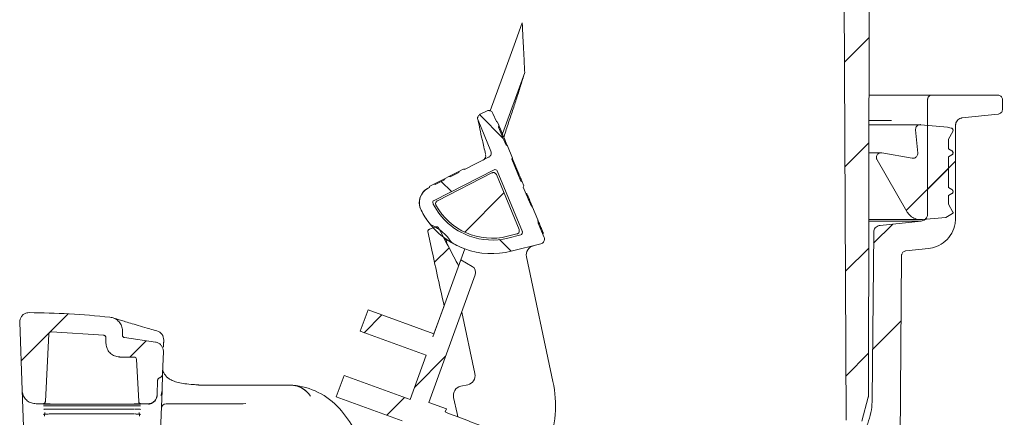
# Model space of a CAD drawing. Units: millimetres. Extents: x 391 to 1204, y 265 to 861.
# Drawn here: x 722 to 933, y 577 to 662 of the extents above; entities that cross this region are included whole.
import ezdxf

# ---------------------------------------------------------------- set-up
doc = ezdxf.new("R2010")
doc.units = ezdxf.units.MM
doc.header["$LTSCALE"] = 5
doc.linetypes.add('SLD-Durchgehend', pattern=[0])
doc.layers.add('MAßLINIE_MAßZEICHNUNGEN', color=7, linetype='SLD-Durchgehend')
doc.styles.add('SLDTEXTSTYLE0', font='Opinion Pro')
doc.dimstyles.new('SLDDIMSTYLE0', dxfattribs={"dimtxt": 26.458333, "dimasz": 17.5, "dimexe": 0, "dimexo": 0.0625, "dimgap": 6.614583, "dimtad": 0, "dimdec": 0, "dimrnd": 1e-09, "dimzin": 12, "dimdsep": 46, "dimtxsty": 'SLDTEXTSTYLE0', "dimsah": 1, "dimcen": 0.09, "dimadec": 0, "dimazin": 3, "dimtfac": 1, "dimtdec": 0, "dimtofl": 0, "dimtmove": 0, "dimatfit": 3, "dimfxl": 1, "dimfrac": 2, "dimtolj": 1, "dimtzin": 12, "dimarcsym": 0})

# ---------------------------------------------------------------- blocks, each defined once
blk = doc.blocks.new('SW_HATCH_0')
at = {"color": 0, "linetype": 'SLD-Durchgehend', "lineweight": 18}
for p, q in [((317.3, 137.69), (312.01, 132.4)), ((233.98, 121.21), (239.04, 116.15)), ((317.25, 115.19), (312.12, 110.07)), ((334.23, 109.72), (325.23, 100.72)), ((335.78, 111.27), (329.78, 105.27)), ((225.8, 106.94), (227.96, 104.78)), ((239.2, 104.49), (230.81, 96.11)), ((322.34, 97.83), (318.25, 93.74)), ((227.46, 92.75), (224.36, 89.65)), ((238.24, 94.5), (240.73, 92)), ((317.2, 92.7), (312.24, 87.73)), ((145.99, 78.63), (135.93, 68.58)), ((213.12, 78.41), (209.32, 74.61)), ((324.1, 77.15), (318.05, 71.09)), ((162.68, 72.88), (159.21, 69.41)), ((226.73, 69.58), (220.04, 62.88)), ((317.15, 70.2), (312.36, 65.4)), ((217.92, 60.76), (214.12, 56.97))]:
    blk.add_line(p, q, dxfattribs=at)
blk = doc.blocks.new('_D_1')
at = {"layer": 'MAßLINIE_MAßZEICHNUNGEN', "color": 7}
for p, q in [((932.99, 795.21), (1125.69, 795.21)), ((1120.69, 795.21), (1120.69, 631.66)), ((1120.69, 336.15), (1120.69, 499.81)), ((824.55, 336.15), (1125.69, 336.15))]:
    blk.add_line(p, q, dxfattribs=at)
for points in [[(1120.69, 795.21), (1113.19, 777.71), (1128.19, 777.71)], [(1120.69, 336.15), (1128.19, 353.65), (1113.19, 353.65)]]:
    blk.add_solid(points, dxfattribs=at)
at = {"layer": 'MAßLINIE_MAßZEICHNUNGEN', "color": 7, "char_height": 26.458, "attachment_point": 1, "rotation": 90, "style": 'SLDTEXTSTYLE0'}
for s, insert in [('min 357', (1085.41, 506.4)), ('max 480', (1125.29, 499.81))]:
    blk.add_mtext(s, dxfattribs=dict(at, insert=insert))

msp = doc.modelspace()

# ---------------------------------------------------------------- linework, layer by layer
at = {"color": 7, "linetype": 'SLD-Durchgehend', "lineweight": 18}
for p, q in [((903.86, 707.24), (903.6, 581.37)), ((898.87, 576.23), (898.25, 695.21)), ((830.09, 650.53), (825.32, 637.42)), ((903.73, 645.71), (908.48, 645.71)), ((908.48, 645.71), (911.55, 645.71)), ((911.55, 645.71), (917.24, 645.71)), ((916.24, 644.71), (916.24, 620.27)), ((931.24, 645.71), (917.24, 645.71)), ((932.24, 642.61), (932.24, 644.71)), ((820.58, 641.61), (821.92, 642.29)), ((820.11, 640.34), (822.86, 633.68)), ((823.3, 641.78), (824.03, 640.03)), ((903.85, 640.25), (908.5, 640.25)), ((923.58, 640.8), (931.35, 641.62)), ((824.29, 639.92), (824.03, 640.03)), ((824.29, 639.92), (824.03, 640.03)), ((824.29, 639.92), (824.56, 639.25)), ((824.56, 638.72), (825.36, 636.8)), ((825.5, 636.98), (824.75, 638.8)), ((914.69, 639.37), (903.74, 639.37)), ((914.13, 633.28), (913.69, 638.28)), ((914.77, 639.37), (920.51, 638.86)), ((920.51, 638.86), (921.32, 638.65)), ((922.24, 619.37), (922.24, 639.31)), ((825.5, 636.98), (825.36, 636.8)), ((825.5, 636.98), (825.36, 636.8)), ((825.36, 636.8), (825.36, 636.8)), ((825.36, 636.8), (826.12, 634.96)), ((825.36, 636.8), (825.36, 636.8)), ((921.62, 637.91), (920.69, 636.3)), ((920.69, 636.3), (920.69, 634.24)), ((826.12, 634.96), (826.39, 634.83)), ((826.12, 634.96), (826.39, 634.83)), ((826.39, 634.83), (827.46, 632.23)), ((920.69, 634.24), (921.44, 633.8)), ((817.22, 629.77), (822.39, 632.4)), ((821.22, 631.81), (821.24, 631.82)), ((827.46, 632.23), (827.35, 631.97)), ((827.46, 632.23), (827.35, 631.97)), ((827.35, 631.97), (829.29, 627.26)), ((828.84, 628.86), (827.45, 632.21)), ((906.29, 633.37), (903.77, 633.37)), ((911.8, 620.82), (905.43, 631.87)), ((906.46, 633.35), (912.96, 632.21)), ((921.44, 632.94), (920.69, 632.5)), ((920.69, 632.5), (920.69, 625.94)), ((810.71, 623.19), (823.54, 629.73)), ((816.95, 629.86), (816.12, 629.43)), ((817.22, 629.77), (816.95, 629.86)), ((817.22, 629.77), (816.95, 629.86)), ((816.95, 629.86), (817.22, 629.77)), ((817.05, 629.91), (817.32, 629.82)), ((817.05, 629.91), (817.32, 629.82)), ((813.07, 627.88), (810.66, 626.65)), ((810.93, 626.56), (812.98, 627.61)), ((811.43, 623.11), (823.09, 629.05)), ((812.98, 627.61), (813.07, 627.88)), ((813.9, 628.3), (813.07, 627.88)), ((816.12, 629.43), (813.9, 628.3)), ((813.9, 628.3), (814.17, 628.21)), ((814.17, 628.21), (816.03, 629.16)), ((816.03, 629.16), (816.12, 629.43)), ((824.05, 628.7), (828.89, 616.96)), ((824.23, 629.47), (829.59, 616.49)), ((809.47, 625.82), (809.74, 625.96)), ((809.73, 626.18), (809.65, 625.91)), ((809.73, 626.18), (809.65, 625.91)), ((809.74, 625.96), (809.83, 626.23)), ((810.66, 626.65), (809.83, 626.23)), ((810.66, 626.65), (810.93, 626.56)), ((829.29, 627.26), (829.56, 627.15)), ((829.29, 627.26), (829.56, 627.15)), ((829.56, 627.15), (829.91, 626.29)), ((829.8, 626.03), (829.91, 626.29)), ((829.8, 626.03), (829.91, 626.29)), ((829.8, 626.03), (831.31, 622.37)), ((920.69, 625.94), (921.44, 625.5)), ((830.54, 624.66), (830.33, 624.75)), ((830.54, 624.66), (830.33, 624.75)), ((831.1, 623.4), (830.87, 623.43)), ((831.1, 623.4), (830.87, 623.43)), ((921.44, 624.64), (920.69, 624.2)), ((920.69, 624.2), (920.69, 622.37)), ((807.96, 621.09), (807.94, 621.11)), ((810.55, 622.41), (810.49, 622.52)), ((831.31, 622.37), (831.77, 621.77)), ((831.31, 622.37), (831.77, 621.77)), ((831.77, 621.77), (832.9, 619.04)), ((920.69, 622.37), (921.66, 620.7)), ((832.9, 619.04), (832.99, 618.29)), ((832.9, 619.04), (832.99, 618.29)), ((903.8, 619.07), (914.84, 619.07)), ((920.12, 619.52), (915.14, 619.08)), ((921.57, 620.35), (920.12, 619.52)), ((809.8, 617.07), (811, 617.51)), ((832.99, 618.29), (834.25, 615.24)), ((914.9, 618.78), (903.68, 618.78)), ((914.9, 618.78), (906.07, 617.85)), ((828.42, 616.01), (826.42, 615.51)), ((829.25, 615.81), (826.51, 615.13)), ((834.06, 616.12), (833.97, 615.91)), ((834.06, 616.12), (833.97, 615.91)), ((904.73, 616.37), (904.42, 580.71)), ((810.45, 594.04), (817.29, 612.83)), ((833.57, 613.89), (827.22, 612.31)), ((911.58, 612.4), (916.42, 612.9)), ((830.48, 611.13), (836.14, 584.48)), ((910.32, 569.18), (910.69, 611.41)), ((815.96, 609.18), (816.43, 610.48)), ((816.43, 610.48), (818.86, 609.08)), ((809.58, 579.96), (819.52, 607.27)), ((810.68, 594.67), (812.86, 600.65)), ((794.92, 595.23), (796.59, 599.8)), ((810.68, 594.67), (796.59, 599.8)), ((819.43, 586.15), (816.63, 599.33)), ((722.11, 597.14), (722.62, 582.61)), ((727.6, 580.19), (728.36, 594.63)), ((728.88, 595.1), (740.09, 594.35)), ((740.54, 593.85), (740.55, 592.69)), ((744.08, 595.25), (744.08, 594.35)), ((744.52, 593.85), (751.15, 592.9)), ((794.92, 595.23), (809.02, 590.1)), ((752.88, 592.5), (752.86, 591.83)), ((743.55, 589.71), (746.58, 589.71)), ((752.83, 590.85), (752.66, 586.16)), ((805.57, 580.63), (809.02, 590.1)), ((747.08, 589.24), (747.55, 580.19)), ((752.66, 586.16), (752.54, 582.55)), ((789.81, 581.19), (791.48, 585.76)), ((805.57, 580.63), (791.48, 585.76)), ((751.61, 584.78), (751.5, 581.64)), ((760.31, 583.71), (771.85, 583.71)), ((760.4, 583.77), (760.39, 583.77)), ((775.09, 583.71), (779.29, 583.71)), ((816.41, 583.45), (817.91, 583.78)), ((722.96, 572.86), (722.62, 582.61)), ((751.48, 581.38), (751.5, 581.6)), ((752.54, 582.55), (752.09, 569.68)), ((752.37, 581.66), (752.29, 581.46)), ((752.54, 582.55), (752.5, 582.17)), ((789.81, 581.19), (803.91, 576.06)), ((903.56, 581.11), (902.19, 575.98)), ((727.1, 579.71), (725.61, 579.71)), ((728.58, 579.29), (746.58, 579.29)), ((728.58, 579.29), (728.58, 579.29)), ((728.6, 579.66), (746.56, 579.66)), ((746.58, 579.29), (746.58, 579.29)), ((749.51, 579.71), (748.05, 579.71)), ((753.4, 579.71), (761.61, 579.71)), ((769.9, 579.71), (761.61, 579.71)), ((769.9, 579.71), (770.46, 579.74)), ((809.58, 579.96), (813.34, 578.6)), ((815.62, 577.64), (814.89, 581.08)), ((727.48, 577.82), (727.44, 577.04)), ((728.49, 577.53), (746.67, 577.53)), ((728.49, 577.53), (728.49, 577.53)), ((728.54, 578.58), (728.54, 578.59)), ((728.54, 578.58), (746.61, 578.58)), ((746.61, 578.58), (746.61, 578.59)), ((746.67, 577.53), (746.67, 577.53)), ((747.72, 577.04), (747.68, 577.82)), ((813.11, 577.96), (813.34, 578.6)), ((815.62, 577.64), (815.77, 576.93))]:
    msp.add_line(p, q, dxfattribs=at)
at = {"color": 7, "linetype": 'SLD-Durchgehend', "lineweight": 18, "flags": 128}
for points in [[(829.56, 661.13), (827.84, 656.4), (826.11, 651.67), (822.72, 642.34)], [(810.06, 617.99), (809.98, 618.03), (809.95, 618.04)], [(740.17, 594.32), (740.26, 594.3), (740.28, 594.3)]]:
    msp.add_lwpolyline(points, dxfattribs=at)
at = {"color": 7, "linetype": 'SLD-Durchgehend', "lineweight": 18}
for centre, radius, start, end in [((820.76, 632.7), 1, 297.0001, 13.5383), ((820.76, 632.7), 1, 309.576, 13.5383), ((811.06, 622.7), 3.5, 117, 207), ((811.06, 622.7), 3.5, 117, 137.4312), ((811.06, 622.7), 3.5, 137.4312, 207), ((823.1, 628.8), 14.09, 207, 250), ((823.1, 628.8), 13.7, 209.0754, 284), ((823.1, 628.8), 17, 207, 250), ((823.1, 628.8), 17, 207, 217.8252), ((823.1, 628.8), 17, 217.8252, 219.29), ((811.52, 613.74), 2, 12, 52.4491), ((823.1, 628.8), 14.09, 250, 284), ((823.1, 628.8), 17, 239.9243, 250), ((823.1, 628.8), 17, 250, 284), ((832.44, 611.55), 2, 104, 192), ((818.11, 607.78), 1.5, 340, 60), ((750.91, 593.38), 2, 358.0048, 74.0845), ((746.58, 589.21), 0.5, 3, 90), ((817.48, 585.73), 2, 282.5, 12), ((779.29, 568.71), 15, 85.4109, 85.9398), ((779.29, 568.71), 15, 41.8103, 85.4109), ((816.84, 581.5), 2, 102.5, 192), ((811.69, 579.29), 25, 339.3725, 12), ((727.1, 580.2), 0.5, 269.9984, 356.9988), ((748.05, 580.2), 0.5, 183.0002, 224.4431), ((753.4, 578.71), 1, 90, 178), ((772.58, 562.71), 24, 15.0877, 41.8103)]:
    msp.add_arc(centre, radius, start, end, dxfattribs=at)
for centre, major_axis, ratio, start_param, end_param in [((823.77, 629.28), (-0.173, -0.469), 0.999669, 3.146677, 3.966818), ((823.77, 629.28), (-0.173, -0.469), 0.999669, 2.316367, 3.146677), ((810.94, 622.74), (0.476, -0.155), 0.999695, 2.356347, 3.926839), ((829.12, 616.3), (-0.446, 0.225), 0.999643, 2.282917, 4.000268)]:
    msp.add_ellipse(centre, major_axis=major_axis, ratio=ratio, start_param=start_param, end_param=end_param, dxfattribs=at)
for points, knots in [([(830.09, 650.53), (830.04, 651.73), (829.93, 654.12), (829.76, 656.92), (829.65, 659.18), (829.58, 660.76), (829.57, 661.01), (829.56, 661.13)], [0, 0, 0, 0, 0.186685, 0.373364, 0.560056, 0.780031, 1, 1, 1, 1]), ([(825.67, 636.79), (826, 637.83), (826.66, 639.89), (827.66, 642.79), (828.58, 645.63), (829.44, 648.32), (829.87, 649.79), (830.09, 650.53)], [0, 0, 0, 0, 0.186713, 0.373341, 0.560005, 0.780036, 1, 1, 1, 1]), ([(916.24, 644.71), (916.25, 644.78), (916.26, 644.96), (916.37, 645.23), (916.59, 645.49), (916.88, 645.67), (917.11, 645.71), (917.23, 645.71), (917.24, 645.71)], [0, 0, 0, 0, 0.126139, 0.340814, 0.55549, 0.770166, 0.984842, 1, 1, 1, 1]), ([(931.24, 645.71), (931.26, 645.71), (931.39, 645.71), (931.63, 645.66), (931.92, 645.48), (932.13, 645.21), (932.23, 644.94), (932.24, 644.77), (932.24, 644.71)], [0, 0, 0, 0, 0.033761, 0.248422, 0.463083, 0.677744, 0.892404, 1, 1, 1, 1]), ([(821.92, 642.29), (822.03, 642.33), (822.24, 642.41), (822.52, 642.4), (822.67, 642.35), (822.72, 642.34)], [0, 0, 0, 0, 0.410988, 0.821976, 1, 1, 1, 1]), ([(821.92, 642.29), (822.03, 642.33), (822.24, 642.41), (822.52, 642.4), (822.67, 642.35), (822.72, 642.34)], [0, 0, 0, 0, 0.410988, 0.821976, 1, 1, 1, 1]), ([(822.72, 642.34), (822.78, 642.31), (822.94, 642.25), (823.16, 642.06), (823.26, 641.87), (823.3, 641.78)], [0, 0, 0, 0, 0.231404, 0.637156, 1, 1, 1, 1]), ([(822.72, 642.34), (822.78, 642.31), (822.94, 642.25), (823.16, 642.06), (823.26, 641.87), (823.3, 641.78)], [0, 0, 0, 0, 0.2314043, 0.6371555, 1, 1, 1, 1]), ([(932.24, 642.61), (932.24, 642.59), (932.24, 642.46), (932.18, 642.22), (932, 641.93), (931.73, 641.72), (931.49, 641.64), (931.36, 641.62), (931.35, 641.62)], [0, 0, 0, 0, 0.0407367, 0.2707681, 0.5007996, 0.7308316, 0.9608644, 1, 1, 1, 1]), ([(820.05, 640.95), (820.04, 640.92), (820.01, 640.82), (820.01, 640.7), (820.01, 640.61), (820.02, 640.57), (820.02, 640.56)], [0, 0, 0, 0, 0.106537, 0.363698, 0.790934, 1, 1, 1, 1]), ([(820.05, 640.95), (820.04, 640.92), (820.01, 640.82), (820.01, 640.7), (820.01, 640.61), (820.02, 640.57), (820.02, 640.56)], [0, 0, 0, 0, 0.1065366, 0.3636979, 0.7909344, 1, 1, 1, 1]), ([(820.11, 640.34), (820.08, 640.44), (820.01, 640.66), (820.06, 641), (820.21, 641.31), (820.4, 641.51), (820.54, 641.59), (820.58, 641.61)], [0, 0, 0, 0, 0.226235, 0.452469, 0.678699, 0.904913, 1, 1, 1, 1]), ([(820.11, 640.34), (820.08, 640.44), (820.01, 640.66), (820.06, 641), (820.21, 641.31), (820.4, 641.51), (820.54, 641.59), (820.58, 641.61)], [0, 0, 0, 0, 0.226235, 0.452469, 0.678699, 0.904913, 1, 1, 1, 1]), ([(820.13, 640.23), (820.15, 640.14), (820.19, 639.94), (820.49, 638.53), (820.97, 636.27), (821.48, 634.11), (821.72, 633.09)], [0, 0, 0, 0, 0.194954, 0.467521, 0.747454, 1, 1, 1, 1]), ([(820.13, 640.23), (820.15, 640.14), (820.19, 639.94), (820.49, 638.53), (820.97, 636.27), (821.48, 634.11), (821.72, 633.09)], [0, 0, 0, 0, 0.1949541, 0.4675206, 0.7474539, 1, 1, 1, 1]), ([(922.24, 639.31), (922.24, 639.36), (922.25, 639.52), (922.32, 639.84), (922.52, 640.24), (922.9, 640.59), (923.28, 640.76), (923.51, 640.79), (923.58, 640.8)], [0, 0, 0, 0, 0.068598, 0.212465, 0.44233, 0.672195, 0.90206, 1, 1, 1, 1]), ([(824.56, 639.25), (824.55, 639.17), (824.52, 639.04), (824.52, 638.86), (824.55, 638.77), (824.56, 638.72)], [0, 0, 0, 0, 0.482145, 0.735463, 1, 1, 1, 1]), ([(824.56, 639.25), (824.55, 639.17), (824.52, 639.04), (824.52, 638.86), (824.55, 638.77), (824.56, 638.72)], [0, 0, 0, 0, 0.482145, 0.735463, 1, 1, 1, 1]), ([(824.75, 638.8), (824.71, 638.89), (824.64, 639.05), (824.59, 639.19), (824.56, 639.25)], [0, 0, 0, 0, 0.507179, 1, 1, 1, 1]), ([(824.75, 638.8), (824.71, 638.89), (824.64, 639.05), (824.59, 639.19), (824.56, 639.25)], [0, 0, 0, 0, 0.507179, 1, 1, 1, 1]), ([(913.69, 638.28), (913.69, 638.38), (913.69, 638.58), (913.81, 638.89), (914.03, 639.15), (914.32, 639.32), (914.59, 639.38), (914.74, 639.37), (914.77, 639.37)], [0, 0, 0, 0, 0.1619755, 0.3551751, 0.548375, 0.7415756, 0.934777, 1, 1, 1, 1]), ([(921.32, 638.65), (921.36, 638.63), (921.45, 638.6), (921.58, 638.5), (921.66, 638.35), (921.7, 638.19), (921.68, 638.03), (921.64, 637.95), (921.62, 637.91)], [0, 0, 0, 0, 0.139532, 0.323516, 0.507498, 0.69148, 0.875462, 1, 1, 1, 1]), ([(826.39, 634.83), (826.37, 634.88), (826.32, 634.98), (826.21, 635.25), (826.06, 635.61), (825.9, 636), (825.74, 636.39), (825.6, 636.74), (825.53, 636.9), (825.5, 636.98)], [0, 0, 0, 0, 0.116111, 0.263291, 0.410484, 0.557689, 0.704905, 0.852128, 1, 1, 1, 1]), ([(826.39, 634.83), (826.37, 634.88), (826.32, 634.98), (826.21, 635.25), (826.06, 635.61), (825.9, 636), (825.74, 636.39), (825.6, 636.74), (825.53, 636.9), (825.5, 636.98)], [0, 0, 0, 0, 0.116111, 0.263291, 0.410484, 0.557689, 0.704905, 0.852128, 1, 1, 1, 1]), ([(921.44, 633.8), (921.46, 633.79), (921.52, 633.75), (921.61, 633.65), (921.68, 633.5), (921.7, 633.33), (921.66, 633.16), (921.57, 633.02), (921.48, 632.96), (921.44, 632.94)], [0, 0, 0, 0, 0.058221, 0.219235, 0.380249, 0.541263, 0.702276, 0.863289, 1, 1, 1, 1]), ([(822.86, 633.68), (822.89, 633.57), (822.96, 633.35), (822.91, 633.01), (822.76, 632.7), (822.57, 632.5), (822.43, 632.43), (822.39, 632.4)], [0, 0, 0, 0, 0.226214, 0.4524279, 0.6786423, 0.9048573, 1, 1, 1, 1]), ([(822.86, 633.68), (822.89, 633.57), (822.96, 633.35), (822.91, 633.01), (822.76, 632.7), (822.57, 632.5), (822.43, 632.43), (822.39, 632.4)], [0, 0, 0, 0, 0.226214, 0.452428, 0.678642, 0.904857, 1, 1, 1, 1]), ([(905.43, 631.87), (905.39, 631.94), (905.3, 632.12), (905.27, 632.43), (905.35, 632.77), (905.54, 633.06), (905.81, 633.26), (906.13, 633.38), (906.35, 633.36), (906.46, 633.35)], [0, 0, 0, 0, 0.109566, 0.258218, 0.406871, 0.555523, 0.704176, 0.85283, 1, 1, 1, 1]), ([(912.96, 632.21), (913.01, 632.2), (913.17, 632.18), (913.44, 632.23), (913.75, 632.38), (913.98, 632.63), (914.13, 632.94), (914.13, 633.17), (914.13, 633.28)], [0, 0, 0, 0, 0.081254, 0.265289, 0.449324, 0.633359, 0.817393, 1, 1, 1, 1]), ([(823.09, 629.05), (823.16, 629.08), (823.31, 629.14), (823.55, 629.13), (823.77, 629.04), (823.95, 628.89), (824.02, 628.76), (824.05, 628.7)], [0, 0, 0, 0, 0.203157, 0.406312, 0.609412, 0.812657, 1, 1, 1, 1]), ([(829.56, 627.15), (829.55, 627.17), (829.53, 627.21), (829.4, 627.5), (829.22, 627.93), (829.02, 628.41), (828.89, 628.73), (828.84, 628.86)], [0, 0, 0, 0, 0.203948, 0.421535, 0.639087, 0.856752, 1, 1, 1, 1]), ([(829.56, 627.15), (829.55, 627.17), (829.53, 627.21), (829.4, 627.5), (829.22, 627.93), (829.02, 628.41), (828.89, 628.73), (828.84, 628.86)], [0, 0, 0, 0, 0.203948, 0.421535, 0.639087, 0.856752, 1, 1, 1, 1]), ([(921.44, 625.5), (921.46, 625.49), (921.52, 625.45), (921.61, 625.35), (921.68, 625.2), (921.7, 625.03), (921.66, 624.86), (921.57, 624.72), (921.48, 624.66), (921.44, 624.64)], [0, 0, 0, 0, 0.058221, 0.219235, 0.380249, 0.541263, 0.702276, 0.863289, 1, 1, 1, 1]), ([(831.1, 623.4), (831.01, 623.62), (830.82, 624.05), (830.62, 624.51), (830.56, 624.65), (830.54, 624.66), (830.54, 624.66)], [0, 0, 0, 0, 0.295599, 0.593415, 0.922897, 1, 1, 1, 1]), ([(831.1, 623.4), (831.01, 623.62), (830.82, 624.05), (830.62, 624.51), (830.56, 624.65), (830.54, 624.66), (830.54, 624.66)], [0, 0, 0, 0, 0.295599, 0.593415, 0.922897, 1, 1, 1, 1]), ([(830.87, 623.43), (830.97, 623.19), (831.11, 622.85), (831.27, 622.47), (831.31, 622.37)], [0, 0, 0, 0, 0.726214, 1, 1, 1, 1]), ([(831.77, 621.77), (831.72, 621.9), (831.48, 622.48), (831.27, 622.99), (831.1, 623.4)], [0, 0, 0, 0, 0.2126907, 1, 1, 1, 1]), ([(831.77, 621.77), (831.72, 621.9), (831.48, 622.48), (831.27, 622.99), (831.1, 623.4)], [0, 0, 0, 0, 0.212691, 1, 1, 1, 1]), ([(811.13, 622.15), (811.1, 622.22), (811.04, 622.36), (811.04, 622.61), (811.12, 622.83), (811.25, 623.01), (811.37, 623.08), (811.43, 623.11)], [0, 0, 0, 0, 0.210152, 0.418883, 0.627574, 0.83626, 1, 1, 1, 1]), ([(834.06, 616.12), (834.06, 616.13), (834.07, 616.13), (834.06, 616.14), (834.06, 616.15), (834.05, 616.17), (834.05, 616.2), (834.03, 616.24), (834, 616.34), (833.91, 616.58), (833.66, 617.18), (833.29, 618.1), (833.01, 618.77), (832.9, 619.04)], [0, 0, 0, 0, 0.054887, 0.068608, 0.096052, 0.109772, 0.137218, 0.192162, 0.219606, 0.329842, 0.548614, 0.823477, 1, 1, 1, 1]), ([(834.06, 616.12), (834.06, 616.13), (834.07, 616.13), (834.06, 616.14), (834.06, 616.15), (834.05, 616.17), (834.05, 616.2), (834.03, 616.24), (834, 616.34), (833.91, 616.58), (833.66, 617.18), (833.29, 618.1), (833.01, 618.77), (832.9, 619.04)], [0, 0, 0, 0, 0.054887, 0.068608, 0.096052, 0.109772, 0.137218, 0.192162, 0.219606, 0.329842, 0.548614, 0.823477, 1, 1, 1, 1]), ([(915.14, 619.08), (915.11, 619.08), (914.7, 619.05), (913.87, 619.14), (912.79, 619.65), (912.13, 620.29), (911.87, 620.72), (911.8, 620.82)], [0, 0, 0, 0, 0.020782, 0.318023, 0.615265, 0.912506, 1, 1, 1, 1]), ([(916.24, 620.27), (916.23, 620.17), (916.22, 619.89), (916.05, 619.48), (915.71, 619.09), (915.31, 618.85), (915.02, 618.8), (914.9, 618.78)], [0, 0, 0, 0, 0.141405, 0.371339, 0.601273, 0.831208, 1, 1, 1, 1]), ([(922.24, 619.37), (922.22, 618.98), (922.16, 617.87), (921.5, 616.1), (920.1, 614.39), (918.32, 613.26), (917.01, 613.01), (916.42, 612.9)], [0, 0, 0, 0, 0.121886, 0.351837, 0.581789, 0.811742, 1, 1, 1, 1]), ([(921.66, 620.7), (921.67, 620.68), (921.69, 620.63), (921.7, 620.55), (921.68, 620.47), (921.63, 620.4), (921.59, 620.37), (921.57, 620.35)], [0, 0, 0, 0, 0.162938, 0.377605, 0.592271, 0.806937, 1, 1, 1, 1]), ([(809.41, 616.47), (809.41, 616.48), (809.4, 616.54), (809.4, 616.66), (809.46, 616.81), (809.57, 616.94), (809.69, 617.03), (809.77, 617.06), (809.8, 617.07)], [0, 0, 0, 0, 0.0410569, 0.2404059, 0.4434356, 0.6569867, 0.8905252, 1, 1, 1, 1]), ([(810.01, 617.96), (810.01, 617.96), (809.98, 617.99), (809.96, 618.02), (809.95, 618.04)], [0, 0, 0, 0, 0.149011, 1, 1, 1, 1]), ([(810.01, 617.96), (810.1, 617.85), (810.24, 617.68), (810.48, 617.43), (810.55, 617.35)], [0, 0, 0, 0, 0.683572, 1, 1, 1, 1]), ([(810.06, 617.99), (810.83, 617.58), (812.62, 616.62), (813.87, 615.01), (814.58, 614.09)], [0, 0, 0, 0, 0.433303, 1, 1, 1, 1]), ([(811, 617.51), (811, 617.51), (811.07, 617.53), (811.22, 617.56), (811.42, 617.53), (811.59, 617.43), (811.65, 617.34), (811.68, 617.29)], [0, 0, 0, 0, 0.012902, 0.283518, 0.555926, 0.795919, 1, 1, 1, 1]), ([(811.68, 617.29), (812.77, 615.24), (814.2, 612.54), (815.62, 609.83), (815.96, 609.18)], [0, 0, 0, 0, 0.7609691, 1, 1, 1, 1]), ([(828.89, 616.96), (828.92, 616.88), (828.96, 616.73), (828.93, 616.49), (828.83, 616.28), (828.66, 616.11), (828.51, 616.04), (828.43, 616.01), (828.42, 616.01)], [0, 0, 0, 0, 0.195199, 0.390396, 0.585568, 0.780867, 0.976005, 1, 1, 1, 1]), ([(904.73, 616.37), (904.73, 616.43), (904.74, 616.6), (904.82, 616.93), (905.04, 617.32), (905.42, 617.66), (905.79, 617.81), (906.02, 617.84), (906.07, 617.85)], [0, 0, 0, 0, 0.084132, 0.228861, 0.460103, 0.691345, 0.922587, 1, 1, 1, 1]), ([(812.86, 600.65), (811.99, 604.59), (810.82, 609.86), (809.7, 615.13), (809.41, 616.47)], [0, 0, 0, 0, 0.747221, 1, 1, 1, 1]), ([(813.03, 615.11), (813.26, 614.95), (813.7, 614.63), (814.23, 614.3), (814.49, 614.15), (814.57, 614.1), (814.58, 614.09)], [0, 0, 0, 0, 0.337605, 0.666709, 0.933674, 1, 1, 1, 1]), ([(834.25, 615.24), (834.28, 615.14), (834.35, 614.92), (834.3, 614.58), (834.15, 614.27), (833.91, 614.02), (833.68, 613.94), (833.57, 613.89)], [0, 0, 0, 0, 0.196444, 0.392889, 0.589333, 0.785779, 1, 1, 1, 1]), ([(834.25, 615.24), (834.28, 615.14), (834.35, 614.92), (834.3, 614.58), (834.15, 614.27), (833.91, 614.02), (833.68, 613.94), (833.57, 613.89)], [0, 0, 0, 0, 0.196444, 0.392889, 0.589333, 0.785779, 1, 1, 1, 1]), ([(910.69, 611.41), (910.69, 611.48), (910.7, 611.62), (910.78, 611.85), (910.95, 612.1), (911.22, 612.31), (911.45, 612.38), (911.57, 612.39), (911.58, 612.4)], [0, 0, 0, 0, 0.139569, 0.284319, 0.515595, 0.746871, 0.978148, 1, 1, 1, 1]), ([(722.11, 597.14), (722.12, 597.36), (722.15, 597.81), (722.48, 598.42), (722.97, 598.89), (723.55, 599.17), (723.95, 599.19), (724.12, 599.21)], [0, 0, 0, 0, 0.208939, 0.417877, 0.626814, 0.835747, 1, 1, 1, 1]), ([(724.12, 599.21), (726.99, 599.15), (732.76, 599.03), (738.5, 598.5), (741.39, 598.23)], [0, 0, 0, 0, 0.496785, 1, 1, 1, 1]), ([(741.39, 598.23), (741.72, 598.17), (742.39, 598.03), (743.23, 597.42), (743.83, 596.6), (744.06, 595.82), (744.08, 595.37), (744.08, 595.25)], [0, 0, 0, 0, 0.229927, 0.459853, 0.689784, 0.919707, 1, 1, 1, 1]), ([(751.46, 595.28), (750.94, 595.43), (749.64, 595.79), (747.87, 596.31), (746.13, 596.83), (744.72, 597.26), (743.58, 597.61), (742.79, 597.84), (742.37, 597.96), (742.2, 598.02), (742.22, 598.01), (742.22, 598.01)], [0, 0, 0, 0, 0.099764, 0.243796, 0.387981, 0.532614, 0.663219, 0.800667, 0.912358, 0.984833, 1, 1, 1, 1]), ([(728.36, 594.63), (728.37, 594.68), (728.38, 594.8), (728.48, 594.94), (728.61, 595.05), (728.75, 595.1), (728.84, 595.1), (728.88, 595.1)], [0, 0, 0, 0, 0.217022, 0.434044, 0.651063, 0.868079, 1, 1, 1, 1]), ([(740.09, 594.35), (740.15, 594.34), (740.26, 594.31), (740.4, 594.21), (740.5, 594.07), (740.54, 593.95), (740.54, 593.87), (740.54, 593.85)], [0, 0, 0, 0, 0.230513, 0.461027, 0.691542, 0.92205, 1, 1, 1, 1]), ([(740.3, 594.26), (740.29, 594.27), (740.29, 594.28), (740.39, 594.19), (740.42, 594.15)], [0, 0, 0, 0, 0.67607, 1, 1, 1, 1]), ([(744.52, 593.85), (744.46, 593.86), (744.35, 593.89), (744.22, 593.99), (744.12, 594.13), (744.08, 594.26), (744.08, 594.33), (744.08, 594.35)], [0, 0, 0, 0, 0.233137, 0.466273, 0.69941, 0.932534, 1, 1, 1, 1]), ([(743.55, 589.71), (743.5, 589.72), (743.11, 589.72), (742.38, 589.89), (741.51, 590.44), (740.88, 591.24), (740.59, 592.04), (740.56, 592.53), (740.55, 592.69)], [0, 0, 0, 0, 0.0363275, 0.252203, 0.4680788, 0.6839463, 0.8998002, 1, 1, 1, 1]), ([(751.15, 592.9), (751.37, 592.84), (751.81, 592.72), (752.34, 592.29), (752.71, 591.71), (752.83, 591.2), (752.83, 590.92), (752.83, 590.85)], [0, 0, 0, 0, 0.233586, 0.467173, 0.70076, 0.934349, 1, 1, 1, 1]), ([(752.91, 593.28), (752.91, 593.28), (752.91, 593.29), (752.91, 593.13), (752.9, 592.94), (752.89, 592.73), (752.89, 592.58), (752.88, 592.5)], [0, 0, 0, 0, 0.3151207, 0.5459545, 0.7319959, 0.8664557, 1, 1, 1, 1]), ([(752.66, 586.16), (752.65, 586.05), (752.62, 585.82), (752.43, 585.53), (752.2, 585.33), (752.03, 585.27), (751.96, 585.24)], [0, 0, 0, 0, 0.2748007, 0.549608, 0.8241853, 1, 1, 1, 1]), ([(760.39, 583.77), (760, 583.79), (758.91, 583.83), (757.43, 583.99), (755.97, 584.25), (754.87, 584.59), (754.06, 585), (753.6, 585.38), (753.06, 586.07), (752.78, 586.6), (752.69, 586.94), (752.7, 587.03), (752.7, 587.07)], [0, 0, 0, 0, 0.0656971, 0.1797526, 0.2895696, 0.3949976, 0.4980027, 0.602683, 0.7094817, 0.8131306, 0.9330945, 1, 1, 1, 1]), ([(751.61, 584.78), (751.62, 584.83), (751.64, 584.95), (751.73, 585.09), (751.84, 585.19), (751.93, 585.23), (751.96, 585.24)], [0, 0, 0, 0, 0.275101, 0.5502226, 0.8247801, 1, 1, 1, 1]), ([(771.85, 583.71), (772.59, 583.71), (773.64, 583.71), (774.76, 583.71), (775.09, 583.71)], [0, 0, 0, 0, 0.703773, 1, 1, 1, 1]), ([(779.29, 583.71), (779.29, 583.71), (779.65, 583.71), (780, 583.7), (780.35, 583.68)], [0, 0, 0, 0, 0.022376, 1, 1, 1, 1]), ([(780.35, 583.68), (780.6, 583.65), (781.33, 583.56), (782.33, 583.18), (782.99, 582.67), (783.25, 582.47)], [0, 0, 0, 0, 0.237448, 0.701229, 1, 1, 1, 1]), ([(784.29, 581.35), (784.05, 581.68), (783.49, 582.44), (782.29, 583.25), (781.22, 583.58), (780.6, 583.66), (780.49, 583.67), (780.49, 583.67)], [0, 0, 0, 0, 0.2461204, 0.5808576, 0.9230182, 0.9962767, 1, 1, 1, 1]), ([(725.61, 579.71), (725.28, 579.75), (724.6, 579.81), (723.7, 580.33), (723.03, 581.09), (722.68, 581.9), (722.63, 582.42), (722.62, 582.61)], [0, 0, 0, 0, 0.219569, 0.439137, 0.658706, 0.878275, 1, 1, 1, 1]), ([(751.5, 581.64), (751.48, 581.42), (751.42, 580.97), (751.05, 580.39), (750.53, 579.95), (749.98, 579.74), (749.63, 579.72), (749.51, 579.71)], [0, 0, 0, 0, 0.219569, 0.439139, 0.658708, 0.878277, 1, 1, 1, 1]), ([(749.67, 579.61), (749.74, 579.62), (750.1, 579.68), (750.66, 579.94), (751.23, 580.53), (751.39, 581.05), (751.46, 581.27)], [0, 0, 0, 0, 0.0915614, 0.4886058, 0.7814022, 1, 1, 1, 1]), ([(751.46, 581.27), (751.47, 581.3), (751.48, 581.34), (751.48, 581.37), (751.48, 581.38)], [0, 0, 0, 0, 0.806132, 1, 1, 1, 1]), ([(752.5, 582.17), (752.49, 582.1), (752.46, 581.93), (752.4, 581.76), (752.37, 581.66)], [0, 0, 0, 0, 0.41324, 1, 1, 1, 1]), ([(903.6, 581.37), (903.59, 581.32), (903.59, 581.24), (903.57, 581.15), (903.56, 581.11)], [0, 0, 0, 0, 0.486066, 1, 1, 1, 1]), ([(727.6, 580.19), (727.59, 580.13), (727.58, 580.02), (727.48, 579.88), (727.35, 579.77), (727.22, 579.72), (727.13, 579.72), (727.1, 579.71)], [0, 0, 0, 0, 0.2220942, 0.4441884, 0.6662824, 0.8883762, 1, 1, 1, 1]), ([(728.6, 579.68), (728.49, 579.68), (728.21, 579.68), (727.79, 579.69), (727.41, 579.69), (727.15, 579.7), (727.12, 579.7), (727.1, 579.7)], [0, 0, 0, 0, 0.141227, 0.355601, 0.570214, 0.785155, 1, 1, 1, 1]), ([(727.19, 579.64), (727.19, 579.64), (727.18, 579.64), (727.22, 579.64), (727.34, 579.65), (727.62, 579.65), (728.07, 579.66), (728.48, 579.66), (728.7, 579.66), (728.74, 579.66)], [0, 0, 0, 0, 0.016815, 0.094722, 0.232798, 0.444474, 0.688091, 0.942241, 1, 1, 1, 1]), ([(727.24, 579.24), (727.23, 579.24), (727.23, 579.24), (727.27, 579.25), (727.38, 579.26), (727.64, 579.28), (728.06, 579.29), (728.45, 579.29), (728.67, 579.29), (728.72, 579.29)], [0, 0, 0, 0, 0.01691, 0.095872, 0.229176, 0.428007, 0.671181, 0.932575, 1, 1, 1, 1]), ([(747.85, 579.69), (747.84, 579.69), (747.77, 579.69), (747.5, 579.69), (747.06, 579.68), (746.73, 579.68), (746.56, 579.68)], [0, 0, 0, 0, 0.047058, 0.364255, 0.682082, 1, 1, 1, 1]), ([(746.56, 579.66), (746.67, 579.66), (746.94, 579.66), (747.27, 579.66), (747.43, 579.65), (747.47, 579.65)], [0, 0, 0, 0, 0.335368, 0.845434, 1, 1, 1, 1]), ([(746.69, 579.29), (746.78, 579.29), (747.05, 579.29), (747.45, 579.28), (747.75, 579.26), (747.9, 579.25), (747.91, 579.24), (747.92, 579.24)], [0, 0, 0, 0, 0.1513984, 0.4549878, 0.7208907, 0.9039891, 1, 1, 1, 1]), ([(747.47, 579.65), (747.59, 579.65), (747.8, 579.65), (747.95, 579.64), (747.96, 579.64), (747.96, 579.64)], [0, 0, 0, 0, 0.503316, 0.840973, 1, 1, 1, 1]), ([(748.05, 579.71), (748, 579.72), (747.88, 579.73), (747.73, 579.82), (747.62, 579.94), (747.56, 580.08), (747.56, 580.16), (747.55, 580.19)], [0, 0, 0, 0, 0.222093, 0.444187, 0.66628, 0.888374, 1, 1, 1, 1]), ([(904.42, 580.71), (904.38, 579.94), (904.29, 578.38), (903.69, 576.04), (902.72, 573.76), (901.47, 571.79), (900.45, 570.7), (900.03, 570.24)], [0, 0, 0, 0, 0.199134, 0.403231, 0.617282, 0.837541, 1, 1, 1, 1]), ([(727.23, 577.43), (727.23, 577.43), (727.23, 577.43), (727.26, 577.44), (727.36, 577.46), (727.58, 577.49), (727.95, 577.52), (728.37, 577.53), (728.65, 577.53), (728.76, 577.53)], [0, 0, 0, 0, 0.008162, 0.085107, 0.203895, 0.373281, 0.591915, 0.835772, 1, 1, 1, 1]), ([(727.25, 578.51), (727.25, 578.51), (727.24, 578.51), (727.29, 578.52), (727.41, 578.54), (727.67, 578.56), (728.08, 578.58), (728.46, 578.59), (728.67, 578.58), (728.71, 578.58)], [0, 0, 0, 0, 0.024388, 0.10964, 0.247183, 0.441417, 0.6824, 0.943502, 1, 1, 1, 1]), ([(746.72, 578.58), (746.81, 578.58), (747.08, 578.58), (747.45, 578.56), (747.75, 578.54), (747.89, 578.52), (747.9, 578.51), (747.91, 578.51)], [0, 0, 0, 0, 0.153986, 0.463264, 0.725943, 0.903783, 1, 1, 1, 1]), ([(746.77, 577.53), (746.86, 577.53), (747.12, 577.53), (747.48, 577.5), (747.77, 577.47), (747.9, 577.44), (747.92, 577.44), (747.92, 577.43)], [0, 0, 0, 0, 0.154832, 0.466326, 0.725728, 0.902796, 1, 1, 1, 1]), ([(813.11, 577.96), (814.64, 577.37), (822.4, 574.38), (837.34, 568.64), (850.74, 563.49), (857.92, 560.73)], [0, 0, 0, 0, 0.102603, 0.519528, 1, 1, 1, 1])]:
    msp.add_open_spline(points, degree=3, knots=knots, dxfattribs=at)

# ---------------------------------------------------------------- block references
msp.add_blockref('SW_HATCH_0', (586.46, 520.3), dxfattribs=at)

# ---------------------------------------------------------------- dimensions: what is measured, and where the dimension line sits
at = {"layer": 'MAßLINIE_MAßZEICHNUNGEN', "color": 7}
dim = msp.add_linear_dim(base=(1120.69, 795.21), p1=(819.55, 336.15), p2=(927.99, 795.21), angle=90, text='min 357\\Pmax 480', dimstyle='SLDDIMSTYLE0', dxfattribs=at)
dim.commit()
dim.dimension.update_dxf_attribs({"geometry": '_D_1', "text_midpoint": (1120.69, 565.73), "dimtype": 160})

doc.saveas('drawing.dxf')
